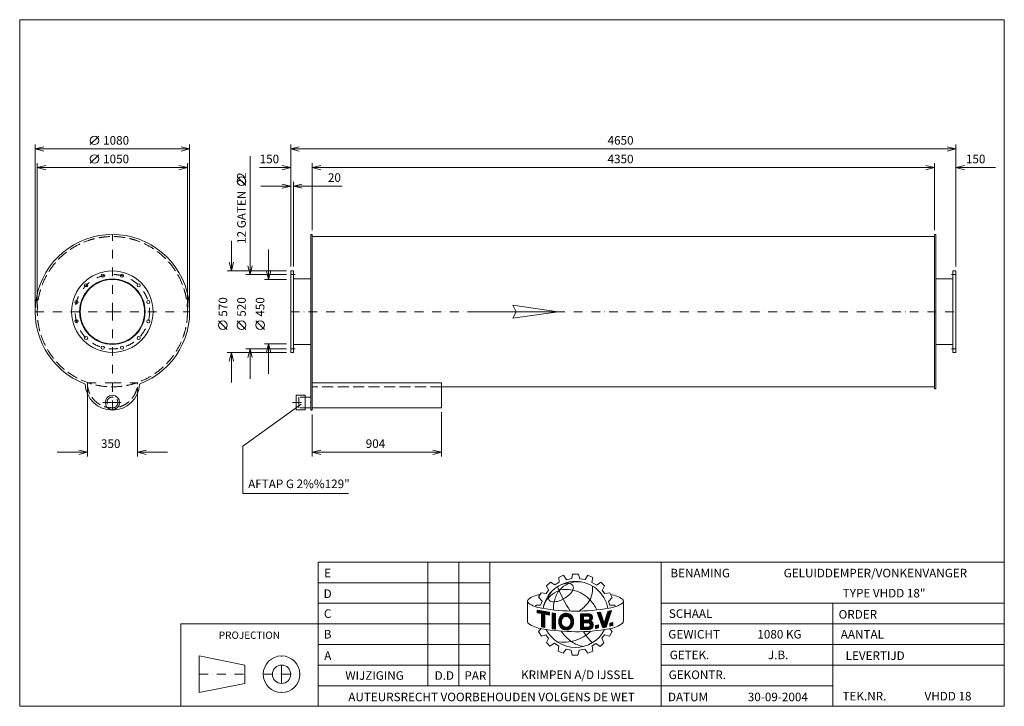
# Model space of a CAD drawing. Extents: x 963 to 7846, y -2677 to 2120.
import ezdxf
from ezdxf.enums import TextEntityAlignment as Align

# ---------------------------------------------------------------- set-up
doc = ezdxf.new("R2010")
doc.units = 0
doc.header["$MEASUREMENT"] = 0
doc.linetypes.add('DGN Style 3', pattern=[108.107659, 77.219756, -30.887903])
doc.linetypes.add('DGN Style 4', pattern=[123.62883, 61.775805, -30.887903, 0.07722, -30.887903])
for name, color, linetype in [('Level 1', 7, 'Continuous'), ('Level 24', 7, 'Continuous'), ('Level 9', 7, 'Continuous')]:
    doc.layers.add(name, color=color, linetype=linetype)
doc.styles.add('Style-ENGINEERING', font='ENGINEERING.shx')

msp = doc.modelspace()

# ---------------------------------------------------------------- linework, layer by layer
at = {"layer": 'Level 1', "color": 7, "linetype": 'Continuous', "lineweight": 0}
for p, q in [((1070.9, 110.5), (1070.9, 1247.4)), ((1456, 1247.4), (1516, 1307.4)), ((2150.9, 110.5), (2150.9, 1247.4)), ((2857.7, 395.5), (2857.7, 1247.4)), ((7507.7, 395.5), (7507.7, 1247.4)), ((2150.9, 1217.4), (1070.9, 1217.4)), ((1456, 1117.4), (1516, 1177.4)), ((2857.7, 1217.4), (7507.7, 1217.4)), ((1085.9, 110.5), (1085.9, 1117.4)), ((2135.9, 110.5), (2135.9, 1117.4)), ((2573.4, 1167.8), (2573.4, 340.5)), ((3007.7, 650.5), (3007.7, 1117.4)), ((7357.7, 650.5), (7357.7, 1117.4)), ((2135.9, 1087.4), (1085.9, 1087.4)), ((2638.2, 1087.4), (2857.7, 1087.4)), ((3007.7, 1087.4), (7357.7, 1087.4)), ((7785.3, 1087.4), (7507.7, 1087.4)), ((2543.4, 961.6), (2483.4, 1021.6)), ((2877.7, 395.5), (2877.7, 987.4)), ((2647.7, 957.4), (2857.7, 957.4)), ((3217.4, 957.4), (2877.7, 957.4)), ((2443.4, 575.5), (2443.4, 365.5)), ((3007.7, 605.5), (7357.7, 605.5)), ((2703.4, 515.5), (2703.4, 305.5)), ((2827.7, 365.5), (2413.4, 365.5)), ((2827.7, 340.5), (2543.4, 340.5)), ((2827.7, 305.5), (2673.4, 305.5)), ((2877.7, 309.5), (2997.7, 309.5)), ((7487.7, 309.5), (7367.7, 309.5)), ((2413.4, -44.4), (2353.4, 15.6)), ((2543.4, -44.4), (2483.4, 15.6)), ((2673.4, -44.4), (2613.4, 15.6)), ((2827.7, -204.5), (2413.4, -204.5)), ((2443.4, -414.5), (2443.4, -204.5)), ((2827.7, -179.5), (2543.4, -179.5)), ((2573.4, -389.5), (2573.4, -179.5)), ((2827.7, -144.5), (2673.4, -144.5)), ((2703.4, -354.5), (2703.4, -144.5)), ((2877.7, -148.5), (2997.7, -148.5)), ((7487.7, -148.5), (7367.7, -148.5)), ((1435.9, -447), (1435.9, -931.4)), ((1785.9, -447), (1785.9, -931.4)), ((3007.7, -417), (3911.7, -417)), ((3911.7, -417), (3911.7, -592)), ((3911.7, -444.5), (7357.7, -444.5)), ((2521.8, -858.3), (2930.3, -566.4)), ((3911.7, -592), (3007.7, -592)), ((3007.7, -637), (3007.7, -931.4)), ((3911.7, -622), (3911.7, -931.4)), ((2521.8, -1190.8), (2521.8, -858.3)), ((1225.9, -901.4), (1435.9, -901.4)), ((1995.9, -901.4), (1785.9, -901.4)), ((3007.7, -901.4), (3911.7, -901.4)), ((3262.6, -1190.8), (2521.8, -1190.8)), ((3817, -2532.6), (3817, -1669.2)), ((4032.9, -2532.6), (4032.9, -1669.2)), ((4248.7, -2532.6), (4248.7, -1669.2)), ((5448, -2676.5), (5448, -1669.2)), ((4732.4, -1775.8), (4765, -1760.3)), ((4734.8, -1809.7), (4732.4, -1775.8)), ((4765, -1760.3), (4786, -1792.3)), ((4786, -1792.3), (4821.8, -1783.5)), ((4821.8, -1783.5), (4827.3, -1753.8)), ((4827.3, -1753.8), (4869.4, -1753.8)), ((4869.4, -1753.8), (4879.5, -1785.4)), ((4879.5, -1785.4), (4916.3, -1791.2)), ((4916.3, -1791.2), (4935.3, -1761.1)), ((4935.3, -1761.1), (4970.3, -1776.5)), ((4970.3, -1776.5), (4963.4, -1811.1)), ((3049.5, -1813.1), (4248.7, -1813.1)), ((4645.6, -1835.8), (4674.2, -1808.5)), ((4660.5, -1865.5), (4645.6, -1835.8)), ((4674.2, -1808.5), (4703.3, -1828.7)), ((4703.3, -1828.7), (4734.8, -1809.7)), ((4963.4, -1811.1), (4996.8, -1830.5)), ((4996.8, -1830.5), (5025.5, -1809.6)), ((5025.5, -1809.6), (5050.2, -1833.9)), ((5050.2, -1833.9), (5034.7, -1866.8)), ((4590.9, -1913.7), (4608.8, -1882.8)), ((4615.3, -1942.2), (4590.9, -1913.7)), ((4608.8, -1882.8), (4642.6, -1888.7)), ((4642.6, -1888.7), (4660.5, -1865.5)), ((5034.7, -1866.8), (5053.1, -1889.6)), ((5053.1, -1889.6), (5089.5, -1883.8)), ((5079.9, -1944.5), (5105.4, -1916.2)), ((5089.5, -1883.8), (5105.4, -1916.2)), ((3049.5, -1957), (4248.7, -1957)), ((4513.2, -1944.8), (4513.2, -2088)), ((4570.7, -1980.8), (4570.7, -1969.6)), ((4570.7, -1969.6), (4604.6, -1969.6)), ((4604.6, -1969.6), (4615.3, -1942.2)), ((5087.6, -1969.7), (5079.9, -1944.5)), ((5122.6, -1969.7), (5087.6, -1969.7)), ((5127.1, -1980.5), (5122.6, -1969.7)), ((5177.5, -1955.9), (5178.2, -1955.4)), ((5183.9, -1940.3), (5183.9, -2081.5)), ((5448, -1957), (7846.5, -1957)), ((6647.2, -2676.5), (6647.2, -1957)), ((4580.3, -2004.4), (4666.4, -2019.9)), ((4580.3, -2022.6), (4580.3, -2004.4)), ((4580.3, -2005.8), (4581.5, -2004.6)), ((4580.3, -2011.1), (4585.9, -2005.4)), ((4580.3, -2016.3), (4590.4, -2006.2)), ((4580.3, -2021.6), (4594.9, -2007)), ((4610.1, -2028.3), (4580.3, -2022.6)), ((4583.9, -2023.3), (4599.4, -2007.8)), ((4588.4, -2024.1), (4603.8, -2008.7)), ((4592.8, -2025), (4608.3, -2009.5)), ((4597.2, -2025.8), (4612.8, -2010.3)), ((4601.6, -2026.7), (4617.3, -2011.1)), ((4606.1, -2027.5), (4621.7, -2011.9)), ((4610.1, -2028.8), (4626.2, -2012.7)), ((4610.1, -2034.1), (4630.7, -2013.5)), ((4610.1, -2039.3), (4635.1, -2014.3)), ((4610.1, -2044.6), (4639.6, -2015.1)), ((4610.1, -2049.9), (4644.1, -2015.9)), ((4610.1, -2055.2), (4648.6, -2016.7)), ((4610.1, -2121.3), (4610.1, -2028.3)), ((4610.1, -2060.5), (4633.1, -2037.4)), ((4610.1, -2065.7), (4633.1, -2042.7)), ((4610.1, -2071), (4633.1, -2048)), ((4610.1, -2076.3), (4633.1, -2053.2)), ((4610.1, -2081.6), (4633.1, -2058.5)), ((4610.1, -2086.8), (4633.1, -2063.8)), ((4633.1, -2126.8), (4633.1, -2032.7)), ((4666.4, -2039.1), (4633.1, -2032.7)), ((4637.1, -2033.5), (4653, -2017.5)), ((4641.5, -2034.3), (4657.5, -2018.3)), ((4645.9, -2035.2), (4662, -2019.1)), ((4650.3, -2036), (4666.4, -2020)), ((4654.8, -2036.9), (4666.4, -2025.2)), ((4659.2, -2037.7), (4666.4, -2030.5)), ((4663.6, -2038.6), (4666.4, -2035.8)), ((4666.4, -2039.1), (4666.4, -2019.9)), ((4685.6, -2135.2), (4685.6, -2024.4)), ((4685.6, -2024.4), (4708.6, -2027.6)), ((4685.6, -2028.7), (4689.4, -2025)), ((4685.6, -2034), (4694, -2025.6)), ((4685.6, -2039.3), (4698.7, -2026.2)), ((4685.6, -2044.6), (4703.3, -2026.9)), ((4685.6, -2049.8), (4707.9, -2027.5)), ((4685.6, -2055.1), (4708.3, -2032.4)), ((4685.6, -2060.4), (4708.3, -2037.7)), ((4685.6, -2065.7), (4708.3, -2043)), ((4685.6, -2071), (4708.3, -2048.2)), ((4685.6, -2076.2), (4708.3, -2053.5)), ((4685.6, -2081.5), (4708.3, -2058.8)), ((4685.6, -2086.8), (4708.3, -2064.1)), ((4708.3, -2138.7), (4708.3, -2027)), ((4731.1, -2086.7), (4790.8, -2027)), ((4731.2, -2081.4), (4786, -2026.6)), ((4731.7, -2075.6), (4780.7, -2026.6)), ((4732.8, -2069.2), (4774.7, -2027.3)), ((4734.7, -2062.1), (4767.7, -2029.1)), ((4738.8, -2052.7), (4758.3, -2033.2)), ((4773.2, -2049.9), (4795.3, -2027.9)), ((4780.1, -2048.3), (4799.4, -2029)), ((4785.5, -2048.2), (4803.3, -2030.4)), ((4790.2, -2048.8), (4806.9, -2032)), ((4794.3, -2050), (4810.3, -2033.9)), ((4798, -2051.6), (4813.5, -2036)), ((4801.3, -2053.5), (4816.5, -2038.3)), ((4804.2, -2055.8), (4819.3, -2040.8)), ((4806.9, -2058.5), (4821.9, -2043.5)), ((4809.2, -2061.4), (4824.3, -2046.3)), ((4811.2, -2064.7), (4826.5, -2049.4)), ((4812.8, -2068.4), (4828.6, -2052.6)), ((4814.1, -2072.4), (4830.4, -2056.1)), ((4814.8, -2077), (4831.7, -2060)), ((4815.6, -2081.4), (4832.7, -2064.3)), ((4882.7, -2031.1), (4946.1, -2030.3)), ((4882.7, -2061.3), (4913.3, -2030.7)), ((4882.7, -2066.6), (4918.6, -2030.7)), ((4882.7, -2056.1), (4908, -2030.8)), ((4882.7, -2045.5), (4897.3, -2030.9)), ((4882.7, -2050.8), (4902.6, -2030.9)), ((4882.7, -2040.2), (4891.9, -2031)), ((4882.7, -2031.1), (4882.7, -2141.1)), ((4882.7, -2034.9), (4886.6, -2031.1)), ((4882.7, -2071.9), (4904.9, -2049.7)), ((4882.7, -2077.2), (4904.9, -2055)), ((4882.7, -2082.4), (4904.9, -2060.2)), ((4904.9, -2046.9), (4938.1, -2046.5)), ((4904.9, -2046.9), (4904.9, -2074.2)), ((4907.7, -2046.9), (4924, -2030.6)), ((4913, -2046.8), (4929.3, -2030.5)), ((4918.4, -2046.8), (4934.7, -2030.5)), ((4923.7, -2046.7), (4940, -2030.4)), ((4925, -2092.9), (4966.5, -2051.4)), ((4929.1, -2046.6), (4945.4, -2030.3)), ((4930.4, -2092.8), (4967.1, -2056.1)), ((4934.4, -2046.6), (4949.5, -2031.5)), ((4935.7, -2092.7), (4966.6, -2061.9)), ((4939.4, -2046.9), (4953.1, -2033.1)), ((4942.9, -2048.7), (4956.3, -2035.2)), ((4945.6, -2051.2), (4959.2, -2037.6)), ((4947.6, -2054.4), (4961.6, -2040.5)), ((4948.2, -2064.4), (4965.4, -2047.3)), ((4948.8, -2058.6), (4963.7, -2043.7)), ((4999.1, -2022), (5024, -2018.8)), ((4999.1, -2022), (5038.7, -2128.1)), ((5000.2, -2025), (5003.7, -2021.4)), ((5001.6, -2028.8), (5009.8, -2020.6)), ((5003.1, -2032.7), (5015.9, -2019.9)), ((5004.5, -2036.5), (5021.9, -2019.1)), ((5005.9, -2040.3), (5024.9, -2021.4)), ((5007.4, -2044.2), (5026.2, -2025.4)), ((5008.8, -2048), (5027.5, -2029.4)), ((5010.2, -2051.9), (5028.8, -2033.3)), ((5011.7, -2055.7), (5030.1, -2037.3)), ((5013.1, -2059.6), (5031.4, -2041.2)), ((5014.5, -2063.4), (5032.7, -2045.2)), ((5016, -2067.2), (5034, -2049.2)), ((5017.4, -2071.1), (5035.3, -2053.1)), ((5018.8, -2074.9), (5036.7, -2057.1)), ((5020.3, -2078.8), (5038, -2061.1)), ((5021.7, -2082.6), (5039.3, -2065)), ((5024, -2018.8), (5050, -2097.4)), ((5050, -2097.4), (5075.1, -2013.4)), ((5050.3, -2096.2), (5082.3, -2064.2)), ((5052.6, -2088.7), (5084.8, -2056.5)), ((5054.8, -2081.1), (5087.2, -2048.7)), ((5057.1, -2073.6), (5089.7, -2041)), ((5059.3, -2066.1), (5092.2, -2033.2)), ((5061.6, -2058.6), (5094.7, -2025.5)), ((5063.1, -2124.3), (5100.3, -2008)), ((5063.8, -2051), (5097.2, -2017.7)), ((5066.1, -2043.5), (5099.6, -2010)), ((5068.3, -2036), (5095.2, -2009.1)), ((5070.6, -2028.5), (5088.5, -2010.5)), ((5072.8, -2020.9), (5081.8, -2012)), ((5075.1, -2013.4), (5100.3, -2008)), ((5075.1, -2013.4), (5075.1, -2013.4)), ((3049.5, -2100.9), (2090.1, -2100.9)), ((2090.1, -2100.9), (2090.1, -2676.5)), ((3049.5, -2100.9), (4248.7, -2100.9)), ((4610.1, -2092.1), (4633.1, -2069.1)), ((4610.1, -2097.4), (4633.1, -2074.3)), ((4610.1, -2102.7), (4633.1, -2079.6)), ((4610.1, -2107.9), (4633.1, -2084.9)), ((4610.1, -2113.2), (4633.1, -2090.2)), ((4610.1, -2118.5), (4633.1, -2095.5)), ((4610.1, -2121.3), (4633.1, -2126.8)), ((4612, -2121.8), (4633.1, -2100.7)), ((4616.3, -2122.8), (4633.1, -2106)), ((4620.6, -2123.8), (4633.1, -2111.3)), ((4624.8, -2124.8), (4633.1, -2116.6)), ((4629.1, -2125.8), (4633.1, -2121.8)), ((4685.6, -2092.1), (4708.3, -2069.3)), ((4685.6, -2097.3), (4708.3, -2074.6)), ((4685.6, -2102.6), (4708.3, -2079.9)), ((4685.6, -2107.9), (4708.3, -2085.2)), ((4685.6, -2113.2), (4708.3, -2090.4)), ((4685.6, -2118.4), (4708.3, -2095.7)), ((4685.6, -2123.7), (4708.3, -2101)), ((4685.6, -2129), (4708.3, -2106.3)), ((4685.6, -2134.3), (4708.3, -2111.5)), ((4689.4, -2135.7), (4708.3, -2116.8)), ((4694.1, -2136.4), (4708.3, -2122.1)), ((4698.7, -2137), (4708.3, -2127.4)), ((4703.3, -2137.7), (4708.3, -2132.7)), ((4731.4, -2091.7), (4754.5, -2068.6)), ((4732, -2096.4), (4752.8, -2075.6)), ((4732.8, -2100.9), (4751.1, -2082.6)), ((4733.8, -2105.1), (4751, -2088)), ((4735.1, -2109.1), (4751.4, -2092.8)), ((4736.6, -2112.9), (4752.3, -2097.2)), ((4738.4, -2116.4), (4753.5, -2101.3)), ((4740.3, -2119.8), (4755, -2105.1)), ((4742.5, -2122.9), (4756.7, -2108.6)), ((4744.9, -2125.8), (4758.9, -2111.7)), ((4747.4, -2128.5), (4761.2, -2114.7)), ((4750.1, -2131), (4764, -2117.2)), ((4753.1, -2133.4), (4767, -2119.4)), ((4756.2, -2135.5), (4770.4, -2121.3)), ((4759.6, -2137.5), (4774.2, -2122.8)), ((4763.1, -2139.2), (4778.5, -2123.8)), ((4766.9, -2140.6), (4783.3, -2124.3)), ((4771, -2141.9), (4789, -2123.8)), ((4775.4, -2142.8), (4796.7, -2121.5)), ((4780.1, -2143.3), (4835, -2088.4)), ((4785.2, -2143.5), (4834.6, -2094.1)), ((4791, -2142.9), (4833.8, -2100.2)), ((4797.7, -2141.5), (4832.5, -2106.7)), ((4806.2, -2138.3), (4830.1, -2114.4)), ((4812, -2106.1), (4835, -2083.1)), ((4814.4, -2098.4), (4834.8, -2078.1)), ((4815.5, -2092.1), (4834.3, -2073.3)), ((4815.8, -2086.5), (4833.6, -2068.7)), ((4882.7, -2087.7), (4904.9, -2065.5)), ((4882.7, -2093), (4904.9, -2070.8)), ((4882.7, -2114.1), (4922.9, -2073.9)), ((4882.7, -2108.8), (4917.5, -2074)), ((4882.7, -2098.3), (4906.8, -2074.1)), ((4882.7, -2103.5), (4912.2, -2074.1)), ((4882.7, -2119.4), (4904.9, -2097.2)), ((4882.7, -2124.6), (4904.9, -2102.4)), ((4882.7, -2129.9), (4904.9, -2107.7)), ((4882.7, -2135.2), (4904.9, -2113)), ((4882.7, -2140.5), (4904.9, -2118.3)), ((4887.4, -2141.1), (4904.9, -2123.5)), ((4892.7, -2141), (4910.1, -2123.7)), ((4898.1, -2140.9), (4915.4, -2123.6)), ((4903.4, -2140.9), (4920.8, -2123.5)), ((4904.9, -2074.2), (4938.7, -2073.7)), ((4904.9, -2093.1), (4935.5, -2092.7)), ((4904.9, -2093.1), (4904.9, -2123.7)), ((4904.9, -2123.7), (4937.2, -2123.3)), ((4908.8, -2140.8), (4926.1, -2123.5)), ((4909, -2093.1), (4928.2, -2073.9)), ((4914.1, -2140.7), (4931.5, -2123.4)), ((4914.4, -2093), (4933.6, -2073.8)), ((4919.5, -2140.7), (4936.8, -2123.3)), ((4919.7, -2092.9), (4938.9, -2073.7)), ((4924.8, -2140.6), (4943.7, -2121.7)), ((4930.1, -2140.5), (4971.6, -2099)), ((4935.5, -2140.5), (4972.7, -2103.3)), ((4940.6, -2093.1), (4963.4, -2070.4)), ((4940.8, -2140.4), (4973.1, -2108.1)), ((4944.4, -2094.6), (4957.6, -2081.4)), ((4946.5, -2140), (4972.7, -2113.8)), ((4947.5, -2096.8), (4960.8, -2083.5)), ((4949.9, -2099.7), (4963.6, -2086)), ((4950.8, -2114.6), (4970.2, -2095.2)), ((4951.6, -2103.3), (4966.1, -2088.8)), ((4952.3, -2107.8), (4968.3, -2091.8)), ((4953.9, -2137.8), (4970.6, -2121.2)), ((4987.7, -2112.3), (5009, -2108.3)), ((4987.7, -2125.6), (5004, -2109.3)), ((4987.7, -2130.9), (5009, -2109.5)), ((4987.7, -2120.4), (4997.5, -2110.5)), ((4987.7, -2115.1), (4991, -2111.7)), ((4987.7, -2132.6), (4987.7, -2112.3)), ((4987.7, -2132.6), (5009, -2128.6)), ((4992, -2131.8), (5009, -2114.8)), ((4998.5, -2130.6), (5009, -2120.1)), ((5005, -2129.4), (5009, -2125.4)), ((5009, -2108.3), (5009, -2128.6)), ((5023.1, -2086.5), (5040.6, -2069)), ((5024.6, -2090.3), (5041.9, -2073)), ((5026, -2094.2), (5043.2, -2076.9)), ((5027.4, -2098), (5044.5, -2080.9)), ((5028.9, -2101.8), (5045.8, -2084.9)), ((5030.3, -2105.7), (5047.1, -2088.8)), ((5031.7, -2109.5), (5048.5, -2092.8)), ((5033.2, -2113.4), (5049.8, -2096.8)), ((5034.6, -2117.2), (5079.8, -2072)), ((5036, -2121.1), (5077.3, -2079.8)), ((5037.5, -2124.9), (5074.9, -2087.5)), ((5038.7, -2128.1), (5063.1, -2124.3)), ((5039.7, -2128), (5072.4, -2095.3)), ((5045.9, -2127), (5069.9, -2103)), ((5052.2, -2126), (5067.4, -2110.8)), ((5058.5, -2125), (5064.9, -2118.5)), ((5089.4, -2095.6), (5109.8, -2091)), ((5089.4, -2110.4), (5108.5, -2091.3)), ((5089.4, -2105.1), (5101.7, -2092.8)), ((5089.4, -2099.8), (5094.9, -2094.3)), ((5089.4, -2115.7), (5109.8, -2095.3)), ((5089.4, -2095.6), (5089.4, -2116.6)), ((5089.4, -2116.6), (5109.8, -2112)), ((5095, -2115.3), (5109.8, -2100.6)), ((5101.8, -2113.8), (5109.8, -2105.8)), ((5108.6, -2112.3), (5109.8, -2111.1)), ((5109.8, -2091), (5109.8, -2112)), ((5448, -2100.9), (7846.5, -2100.9)), ((4609, -2134), (4588.9, -2154.2)), ((4588.9, -2154.2), (4609.9, -2186.6)), ((4609.9, -2186.6), (4641.3, -2177.3)), ((4641.3, -2177.3), (4659.8, -2202)), ((4659.8, -2202), (4644.9, -2231.8)), ((4685.6, -2135.2), (4708.3, -2138.4)), ((4707.9, -2138.3), (4708.3, -2137.9)), ((4882.7, -2141.1), (4943.7, -2140.4)), ((5051.8, -2178.2), (5033.5, -2201.3)), ((5033.5, -2201.3), (5046.6, -2232.4)), ((5086.3, -2185.6), (5051.8, -2178.2)), ((5103.8, -2154.1), (5086.3, -2185.6)), ((5088.4, -2134.9), (5103.8, -2154.1)), ((3049.5, -2244.8), (4248.7, -2244.8)), ((4644.9, -2231.8), (4669.5, -2256.5)), ((4669.5, -2256.5), (4701.4, -2236.4)), ((4701.4, -2236.4), (4731.2, -2257)), ((4731.2, -2257), (4727.1, -2292.4)), ((4991.5, -2238), (4965.3, -2254.2)), ((4965.3, -2254.2), (4970.1, -2290.5)), ((5022.1, -2258.6), (4991.5, -2238)), ((5046.6, -2232.4), (5022.1, -2258.6)), ((5448, -2244.8), (7846.5, -2244.8)), ((2218, -2324.8), (2218, -2580.6)), ((2537.8, -2388.7), (2218, -2324.8)), ((4727.1, -2292.4), (4762.1, -2305.8)), ((4762.1, -2305.8), (4783.1, -2277.5)), ((4783.1, -2277.5), (4817.4, -2284.6)), ((4825.9, -2318.5), (4817.5, -2285.2)), ((4865.2, -2318.5), (4825.9, -2318.5)), ((4874.8, -2284.4), (4865.2, -2318.5)), ((4914.6, -2276.9), (4874.8, -2284.4)), ((4934.7, -2305.3), (4914.6, -2276.9)), ((4970.1, -2290.5), (4934.7, -2305.3)), ((2537.8, -2388.7), (2537.8, -2516.6)), ((3049.5, -2388.7), (4248.7, -2388.7)), ((5448, -2388.7), (6647.2, -2388.7)), ((5448, -2388.7), (7846.5, -2388.7)), ((2537.8, -2516.6), (2218, -2580.6)), ((3049.5, -2532.6), (5448, -2532.6)), ((5448, -2532.6), (6647.2, -2532.6))]:
    msp.add_line(p, q, dxfattribs=at)
at = {"layer": 'Level 1', "color": 7, "linetype": 'DGN Style 4', "lineweight": 0}
for p, q in [((1610.9, 80.5), (1610.9, 620.5)), ((2857.7, 340.5), (2887.7, 340.5)), ((7507.7, 340.5), (7477.7, 340.5)), ((1070.9, 80.5), (1610.9, 80.5)), ((1610.9, 80.5), (1610.9, -417)), ((1610.9, 80.5), (2150.9, 80.5)), ((2857.7, 80.5), (7507.7, 80.5)), ((2857.7, -179.5), (2887.7, -179.5)), ((7507.7, -179.5), (7477.7, -179.5)), ((1435.9, -417), (1610.9, -417)), ((1610.9, -417), (1610.9, -607)), ((1610.9, -417), (1785.9, -417)), ((1543.8, -554), (1610.9, -554)), ((1610.9, -554), (1678, -554)), ((2870.8, -554), (2997.7, -554)), ((2793.6, -2452.7), (2793.6, -2324.8)), ((2218, -2452.7), (2537.8, -2452.7)), ((2665.7, -2452.7), (2793.6, -2452.7)), ((2793.6, -2452.7), (2921.6, -2452.7)), ((2793.6, -2452.7), (2793.6, -2580.6))]:
    msp.add_line(p, q, dxfattribs=at)
at = {"layer": 'Level 1', "color": 7, "linetype": 'DGN Style 3', "lineweight": 0}
msp.add_line((3911.7, -444.5), (3007.7, -444.5), dxfattribs=at)
at = {"layer": 'Level 1', "color": 7, "linetype": 'Continuous', "lineweight": 0, "flags": 128}
for points in [[(1130.9, 1202.4), (1070.9, 1217.4), (1130.9, 1232.4)], [(2090.9, 1232.4), (2150.9, 1217.4), (2090.9, 1202.4)], [(2917.7, 1202.4), (2857.7, 1217.4), (2917.7, 1232.4)], [(7447.7, 1232.4), (7507.7, 1217.4), (7447.7, 1202.4)], [(1145.9, 1072.4), (1085.9, 1087.4), (1145.9, 1102.4)], [(2075.9, 1102.4), (2135.9, 1087.4), (2075.9, 1072.4)], [(2797.7, 1102.4), (2857.7, 1087.4), (2797.7, 1072.4)], [(3067.7, 1072.4), (3007.7, 1087.4), (3067.7, 1102.4)], [(7297.7, 1102.4), (7357.7, 1087.4), (7297.7, 1072.4)], [(7567.7, 1072.4), (7507.7, 1087.4), (7567.7, 1102.4)], [(2797.7, 972.4), (2857.7, 957.4), (2797.7, 942.4)], [(2937.7, 942.4), (2877.7, 957.4), (2937.7, 972.4)], [(2458.4, 425.5), (2443.4, 365.5), (2428.4, 425.5)], [(2588.4, 400.5), (2573.4, 340.5), (2558.4, 400.5)], [(2718.4, 365.5), (2703.4, 305.5), (2688.4, 365.5)], [(2428.4, -264.5), (2443.4, -204.5), (2458.4, -264.5)], [(2558.4, -239.5), (2573.4, -179.5), (2588.4, -239.5)], [(2688.4, -204.5), (2703.4, -144.5), (2718.4, -204.5)], [(1375.9, -886.4), (1435.9, -901.4), (1375.9, -916.4)], [(1845.9, -916.4), (1785.9, -901.4), (1845.9, -886.4)], [(3067.7, -916.4), (3007.7, -901.4), (3067.7, -886.4)], [(3851.7, -886.4), (3911.7, -901.4), (3851.7, -916.4)], [(4666.4, -2039.1), (4666.4, -2019.9), (4580.3, -2004.4), (4580.3, -2022.6), (4610.1, -2028.3), (4610.1, -2121.3), (4633.1, -2126.8), (4633.1, -2032.7), (4666.4, -2039.1)], [(4708.3, -2027.6), (4708.3, -2027.6), (4685.6, -2024.4), (4685.6, -2135.2), (4708.3, -2138.4), (4708.3, -2027.6)], [(5075.1, -2013.4), (5050, -2097.4), (5024, -2018.8), (4999.1, -2022), (5038.7, -2128.1), (5063.1, -2124.3), (5100.3, -2008), (5075.1, -2013.4)], [(4987.7, -2132.6), (5009, -2128.6), (5009, -2108.3), (4987.7, -2112.3), (4987.7, -2132.6)], [(5109.8, -2112), (5109.8, -2091), (5089.4, -2095.6), (5089.4, -2116.6), (5109.8, -2112)]]:
    msp.add_lwpolyline(points, dxfattribs=at)
for points in [[(3007.7, -607), (2997.7, -607), (2997.7, 620.5), (3007.7, 620.5)], [(7357.7, 620.5), (7367.7, 620.5), (7367.7, -459.5), (7357.7, -459.5)], [(2857.7, 365.5), (2877.7, 365.5), (2877.7, -204.5), (2857.7, -204.5)], [(7507.7, 365.5), (7487.7, 365.5), (7487.7, -204.5), (7507.7, -204.5)], [(3049.5, -2676.5), (7846.5, -2676.5), (7846.5, -1669.2), (3049.5, -1669.2)]]:
    msp.add_lwpolyline(points, close=True, dxfattribs=at)
for points in [[(4754.1, -2069.7, -0.689524), (4812.2, -2066.6, -0.187082), (4812.2, -2105.8, -0.689524), (4754.1, -2102.7, -0.188897)], [(4812.2, -2066.6, 0.689524), (4754.1, -2069.7, -0.689524)], [(4812.2, -2066.6, 0.689524), (4754.1, -2069.7, -0.689524)], [(4754.1, -2069.7, 0.188897), (4754.1, -2102.7, -0.188897)], [(4754.1, -2102.7, 0.689524), (4812.2, -2105.8, -0.689524)]]:
    msp.add_lwpolyline(points, format="xyb", close=True, dxfattribs=at)
at = {"layer": 'Level 1', "color": 7, "linetype": 'Continuous', "lineweight": 0}
for centre, radius in [((1486, 1277.4), 30), ((1486, 1147.4), 30), ((2513.4, 991.6), 30), ((1610.9, 80.5), 285), ((1610.9, 80.5), 229), ((1610.9, 80.5), 225), ((1543.6, 331.6), 11), ((1678.2, 331.6), 11), ((1427.1, 264.3), 11), ((1794.8, 264.3), 11), ((1359.8, 147.8), 11), ((1862.1, 147.8), 11), ((1359.8, 13.2), 11), ((1862.1, 13.2), 11), ((2383.4, -14.4), 30), ((2513.4, -14.4), 30), ((2643.4, -14.4), 30), ((1427.1, -103.4), 11), ((1794.8, -103.4), 11), ((1543.6, -170.6), 11), ((1678.2, -170.6), 11), ((1610.9, -554), 50.7), ((2793.6, -2452.7), 127.9), ((2793.6, -2452.7), 64)]:
    msp.add_circle(centre, radius, dxfattribs=at)
at = {"layer": 'Level 1', "color": 7, "linetype": 'DGN Style 3', "lineweight": 0}
for centre, radius in [((1610.9, 80.5), 525), ((1610.9, -554), 38)]:
    msp.add_circle(centre, radius, dxfattribs=at)
at = {"layer": 'Level 1', "color": 7, "linetype": 'DGN Style 4', "lineweight": 0}
msp.add_circle((1610.9, 80.5), 260, dxfattribs=at)
at = {"layer": 'Level 1', "color": 7, "linetype": 'Continuous', "lineweight": 0}
for centre, radius, start, end in [((1610.9, 80.5), 540, 290.58136, 249.41864), ((1610.9, -417), 190, 182.42341, 357.57659), ((4848.3, -2034), 230.5, 10.30251, 169.76369), ((5829.3, -1367.6), 1204.6, 203.16054, 212.34353), ((4885.6, -2010.9), 210.1, 114.69812, 136.60119), ((4868.8, -2004.7), 197.9, 81.02983, 111.04836), ((4611.1, -2045.8), 148.5, 94.1882, 128.68348), ((4682.5, -1922.5), 22.7, 166.35773, 263.44726), ((4737.1, -1930), 78.1, 137.01544, 169.85446), ((4915.5, -1987.6), 219.1, 146.46804, 167.55453), ((4695, -1786.4), 156, 295.76258, 330.26801), ((5047.4, -2130.2), 239.8, 57.16122, 78.52409), ((4530.4, -1942.4), 17.4, 134.00708, 228.45688), ((4650.8, -1752.6), 242, 236.95271, 261.18914), ((4847.5, -632.1), 1379.6, 260.24561, 279.83741), ((4697.6, -1821.9), 124.3, 261.98988, 301.83255), ((4812.1, -1982.1), 118.1, 159.30942, 190.32629), ((4807.1, -2085), 75.9, 163.39217, 197.35192), ((4783.7, -2078.1), 51.6, 23.86839, 163.29583), ((4783.7, -2079.2), 31.1, 23.86839, 162.21713), ((4934.8, -2060.2), 14.1, 285.97286, 76.66039), ((4940.1, -2056.7), 27, 301.86842, 78.44544), ((4530.4, -2085.6), 17.4, 187.88553, 228.45688), ((4650.1, -1897), 240.6, 236.95466, 261.19109), ((4796.1, -2086.2), 45.1, 158.60605, 201.39395), ((4783.7, -2093.2), 31.1, 197.78287, 336.13161), ((4761.7, -2086.2), 54.1, 338.80691, 21.19309), ((4761.7, -2086.2), 54.1, 338.80691, 21.19309), ((4761.7, -2086.2), 54.1, 338.80691, 21.19309), ((4937, -2107.9), 15.3, 270.71245, 95.64488), ((4941.4, -2108.7), 31.8, 274.20307, 65.96422), ((4851.7, -774.2), 1381.3, 260.05836, 279.65016), ((4847.8, -2036), 229.3, 206.9894, 332.80062), ((4762.3, -1948.4), 281.2, 261.31784, 313.7731), ((4998.6, -1975.4), 306.4, 215.09547, 234.39308), ((5250.7, -1940.1), 407.6, 211.72836, 225.79657), ((4941.2, -2047), 215.1, 235.5943, 259.73154)]:
    msp.add_arc(centre, radius, start, end, dxfattribs=at)
at = {"layer": 'Level 1', "color": 7, "linetype": 'DGN Style 3', "lineweight": 0}
msp.add_arc((1610.9, -417), 175, 180, 0, dxfattribs=at)
at = {"layer": 'Level 1', "color": 7, "linetype": 'Continuous', "lineweight": 0, "extrusion": (0, 0, -1)}
for centre, radius, start, end in [((-4804.6, -1968.5), 151.7, 56.88801, 90.00416), ((-4785.2, -2071.8), 211.8, 75.7042, 105.08344), ((-4800.8, -1849.5), 32.9, 96.64982, 205.57702), ((-4801, -1853.9), 167.5, 174.28141, 207.67989), ((-4766.6, -2018), 147.2, 9.7459, 50.66083), ((-4834.4, -2093.3), 248.5, 49.75554, 65.8749), ((-4776.2, -2099.1), 240.5, 105.45133, 135.89079), ((-4720.6, -1790.6), 269.3, 211.83613, 234.99137), ((-4734.2, -2134.7), 294.8, 136.60695, 153.55595), ((-5047.8, -1754.1), 239.9, 237.27552, 261.51196), ((-5166.6, -1942.4), 17.4, 128.19001, 228.45688), ((-4783.7, -2079.2), 31.1, 17.78287, 156.13161), ((-4740.1, -2085), 95, 163.00014, 196.99986), ((-4783.7, -2091.9), 51.6, 203.86839, 342.21713), ((-4796.1, -2086.2), 45.1, 338.60605, 21.39395), ((-4783.7, -2093.2), 31.1, 203.86839, 342.21713), ((-4761.7, -2086.2), 54.1, 158.80691, 201.19309), ((-4761.7, -2086.2), 54.1, 158.80691, 201.19309), ((-4761.7, -2086.2), 54.1, 158.80691, 201.19309), ((-5039.4, -1895.2), 244.7, 235.43324, 259.66967), ((-5166.6, -2083.6), 17.4, 173.07882, 228.45688)]:
    msp.add_arc(centre, radius, start, end, dxfattribs=at)
at = {"layer": 'Level 24', "color": 7, "linetype": 'Continuous', "lineweight": 0, "flags": 128}
msp.add_lwpolyline([(962.8, -2676.5), (7846.5, -2676.5), (7846.5, 2120.5), (962.8, 2120.5)], close=True, dxfattribs=at)
at = {"layer": 'Level 9', "color": 7, "linetype": 'Continuous', "lineweight": 0}
for p, q in [((4096.4, 80.5), (4726.4, 80.5)), ((4726.4, 80.5), (4411.4, 125.5)), ((4411.4, 125.5), (4433.9, 80.5)), ((4433.9, 80.5), (4411.4, 35.5)), ((4411.4, 35.5), (4726.4, 80.5)), ((2959.6, -503.2), (2896.2, -503.2)), ((2896.2, -503.2), (2896.2, -604.7)), ((2924.1, -515.9), (2997.7, -515.9)), ((2959.6, -604.7), (2959.6, -503.2)), ((2896.2, -604.7), (2959.6, -604.7)), ((2997.7, -592), (2924.1, -592))]:
    msp.add_line(p, q, dxfattribs=at)
at = {"layer": 'Level 9', "color": 7, "linetype": 'DGN Style 3', "lineweight": 0}
msp.add_line((2913.9, -592), (2913.9, -515.9), dxfattribs=at)

# ---------------------------------------------------------------- texts
at = {"layer": 'Level 1', "color": 7, "linetype": 'Continuous', "lineweight": 0, "style": 'Style-ENGINEERING'}
for s, p in [('1080', (1546, 1277.4)), ('4650', (5072.8, 1277.4)), ('1050', (1546, 1147.4)), ('150', (2640.3, 1147.4)), ('4350', (5072.8, 1147.4)), ('150', (7578.1, 1147.4)), ('20', (3117.7, 1017.4)), ('350', (1531, -841.4)), ('904', (3382.2, -841.4))]:
    msp.add_text(s, height=60, dxfattribs=at).set_placement(p, align=Align.MIDDLE_LEFT)
msp.add_text('12 GATEN  22', height=60, rotation=90, dxfattribs=at).set_placement((2513.4, 803.9), align=Align.MIDDLE_CENTER)
for s, p in [('570', (2383.4, 45.6)), ('520', (2513.4, 45.6)), ('450', (2643.4, 45.6))]:
    msp.add_text(s, height=60, rotation=90, dxfattribs=at).set_placement(p, align=Align.MIDDLE_LEFT)
for s, height, p in [('AFTAP G 2%%129"', 60, (2915, -1122.3)), ('E', 60, (3115.5, -1745.7)), ('BENAMING', 59.96, (5720.5, -1745.7)), ('GELUIDDEMPER/VONKENVANGER', 59.963, (6945.3, -1745.7)), ('TYPE VHDD 18"', 59.963, (7006, -1886)), ('D', 60, (3115.8, -1890.1)), ('C', 60, (3115.6, -2028.9)), ('SCHAAL', 59.96, (5653.3, -2028.9)), ('ORDER', 59.96, (6822.7, -2034.2)), ('PROJECTION', 51.17, (2568.8, -2179.8)), ('B', 60, (3115.6, -2173.1)), ('GEWICHT', 59.96, (5677.8, -2173.1)), ('1080 KG', 59.96, (6274.5, -2173.1)), ('AANTAL', 59.96, (6854.2, -2173.1)), ('A', 60, (3116.7, -2322.8)), ('GETEK.', 59.96, (5645.7, -2317.5)), ('J.B.', 59.96, (6265.4, -2317.5)), ('LEVERTIJD', 59.96, (6943.6, -2322.8)), ('WIJZIGING', 59.96, (3443.6, -2461.6)), ('D.D', 59.96, (3931.3, -2461.6)), ('PAR', 59.96, (4148.7, -2461.6)), ('KRIMPEN A/D IJSSEL', 59.963, (4861.3, -2456.4)), ('GEKONTR.', 59.96, (5700.6, -2456.4)), ('AUTEURSRECHT VOORBEHOUDEN VOLGENS DE WET', 59.963, (4261.8, -2611.3)), ('DATUM', 59.96, (5635.2, -2611.3)), ('30-09-2004', 59.96, (6263.3, -2611.3)), ('TEK.NR.', 59.96, (6868.7, -2605.8)), ('VHDD 18', 59.96, (7452.8, -2605.8))]:
    msp.add_text(s, height=height, dxfattribs=at).set_placement(p, align=Align.MIDDLE_CENTER)

doc.saveas('drawing.dxf')
